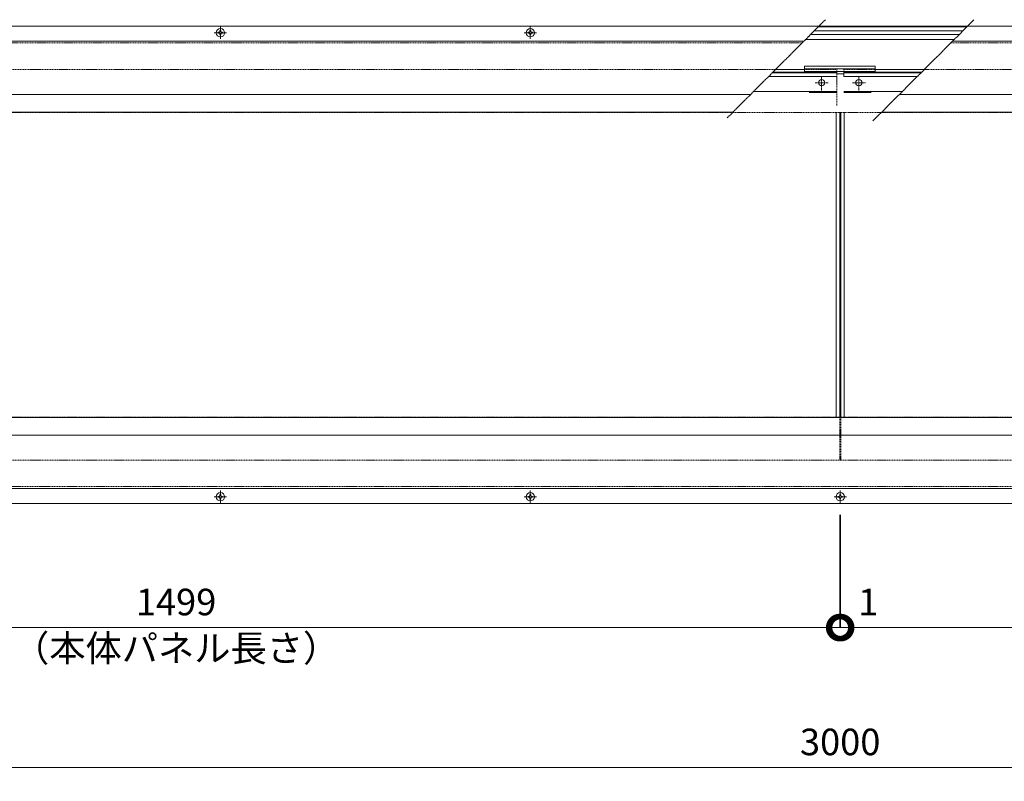
# Model space of a CAD drawing. Units: millimetres. Extents: x 289 to 3713, y 143 to 1910.
# Drawn here: x 1271 to 2383, y 954 to 1814 of the extents above; entities that cross this region are included whole.
import ezdxf

# ---------------------------------------------------------------- set-up
doc = ezdxf.new("R2010")
doc.units = ezdxf.units.MM
doc.header["$LTSCALE"] = 0.2
doc.header["$PDMODE"] = 67
for name, pattern in [('CENTER', [50.8, 31.75, -6.35, 6.35, -6.35]), ('HIDDEN', [9.525, 6.35, -3.175]), ('JWW_CENTER1', [6.773333, 4.233333, -0.846667, 0.846667, -0.846667]), ('JWW_CENTER2', [13.546667, 11.006667, -0.846667, 0.846667, -0.846667])]:
    doc.linetypes.add(name, pattern=pattern)
for name, color, linetype, lineweight in [('(KE)ねじ・ボルトナット・アンカーボルト', 2, 'Continuous', 13), ('(KE)先端カバー・固定部BOX・目地', 4, 'Continuous', 13), ('(KE)受枠・受下地(アンカー以外)', 2, 'Continuous', 13), ('(KE)寸法', 7, 'Continuous', 9), ('(KE)文字', 7, 'Continuous', 13), ('(KE)本体(パネル・カバー・ジョイントPL)', 3, 'Continuous', 13), ('(KE)躯体', 6, 'Continuous', 13)]:
    doc.layers.add(name, color=color, linetype=linetype, lineweight=lineweight)
doc.styles.add('（K)文字_H3.0-1.0', font='MS Gothic.ttf', dxfattribs={"height": 3})
doc.dimstyles.new('kaneso異尺度対応_H3.0', dxfattribs={"dimscale": 6, "dimtxt": 3, "dimasz": 5, "dimexe": 0, "dimexo": 3, "dimgap": 1, "dimtad": 1, "dimdec": 1, "dimdsep": 46, "dimtxsty": '（K)文字_H3.0-1.0', "dimblk": 'DOTSMALL', "dimcen": 0, "dimclrt": 2, "dimadec": 0, "dimazin": 0, "dimtfac": 1, "dimtdec": 1, "dimtmove": 1, "dimatfit": 3, "dimldrblk": 'DOTSMALL', "dimfxl": 1, "dimtfill": 1, "dimlwd": 9, "dimlwe": 9, "dimarcsym": 0})

# ---------------------------------------------------------------- blocks, each defined once
blk = doc.blocks.new('_DotSmall')
at = {"color": 0, "linetype": 'ByBlock', "const_width": 0.5}
blk.add_lwpolyline([(-0.0625, 0, 1), (0.0625, 0, 1)], format="xyb", close=True, dxfattribs=at)
blk = doc.blocks.new('*D24')
at = {"layer": '(KE)寸法', "color": 0, "lineweight": 9, "transparency": 16777216}
for p, q in [((697.2, 1238.5), (697.2, 970)), ((3697.2, 1238.2), (3697.2, 970)), ((697.2, 970), (3697.2, 970))]:
    blk.add_line(p, q, dxfattribs=at)
at = {"layer": 'Defpoints', "color": 0, "transparency": 16777216}
for p in [(697.2, 1268.5), (3697.2, 1268.2), (3697.2, 970)]:
    blk.add_point(p, dxfattribs=at)
at = {"layer": '(KE)寸法', "color": 0, "lineweight": 9, "transparency": 16777216, "xscale": 50, "yscale": 50, "zscale": 50, "rotation": 180}
blk.add_blockref('_DotSmall', (697.2, 970), dxfattribs=at)
at = {"layer": '(KE)寸法', "color": 0, "lineweight": 9, "transparency": 16777216, "xscale": 50, "yscale": 50, "zscale": 50}
blk.add_blockref('_DotSmall', (3697.2, 970), dxfattribs=at)
at = {"layer": '(KE)寸法', "color": 2, "transparency": 16777216, "insert": (2197.2, 995), "char_height": 30, "attachment_point": 5, "style": '（K)文字_H3.0-1.0', "bg_fill": 3, "box_fill_scale": 1.1, "bg_fill_color": 256, "bg_fill_true_color": 13158600, "bg_fill_transparency": 0}
blk.add_mtext('3000', dxfattribs=at)
blk = doc.blocks.new('*D26')
at = {"layer": '(KE)寸法', "color": 0, "lineweight": 9, "transparency": 16777216}
for p, q in [((697.7, 1255.2), (697.7, 1128)), ((2196.7, 1238.2), (2196.7, 1128)), ((697.7, 1128), (2196.7, 1128))]:
    blk.add_line(p, q, dxfattribs=at)
at = {"layer": 'Defpoints', "color": 0, "transparency": 16777216}
for p in [(697.7, 1285.2), (2196.7, 1268.2), (2196.7, 1128)]:
    blk.add_point(p, dxfattribs=at)
at = {"layer": '(KE)寸法', "color": 0, "lineweight": 9, "transparency": 16777216, "xscale": 50, "yscale": 50, "zscale": 50, "rotation": 180}
blk.add_blockref('_DotSmall', (697.7, 1128), dxfattribs=at)
at = {"layer": '(KE)寸法', "color": 0, "lineweight": 9, "transparency": 16777216, "xscale": 50, "yscale": 50, "zscale": 50}
blk.add_blockref('_DotSmall', (2196.7, 1128), dxfattribs=at)
at = {"layer": '(KE)寸法', "color": 2, "transparency": 16777216, "insert": (1447.2, 1153), "char_height": 30, "attachment_point": 5, "style": '（K)文字_H3.0-1.0', "bg_fill": 3, "box_fill_scale": 1.1, "bg_fill_color": 256, "bg_fill_true_color": 13158600, "bg_fill_transparency": 0}
blk.add_mtext('1499', dxfattribs=at)
blk = doc.blocks.new('*D27')
at = {"layer": '(KE)寸法', "color": 0, "lineweight": 9, "transparency": 16777216}
for p, q in [((2196.7, 1255.2), (2196.7, 1128)), ((2197.7, 1255.2), (2197.7, 1128)), ((2196.7, 1128), (2146.7, 1128)), ((2196.7, 1128), (2197.7, 1128)), ((2197.7, 1128), (2247.7, 1128))]:
    blk.add_line(p, q, dxfattribs=at)
at = {"layer": 'Defpoints', "color": 0, "transparency": 16777216}
for p in [(2196.7, 1285.2), (2197.7, 1285.2), (2197.7, 1128)]:
    blk.add_point(p, dxfattribs=at)
at = {"layer": '(KE)寸法', "color": 0, "lineweight": 9, "transparency": 16777216, "xscale": 50, "yscale": 50, "zscale": 50}
blk.add_blockref('_DotSmall', (2196.7, 1128), dxfattribs=at)
at = {"layer": '(KE)寸法', "color": 0, "lineweight": 9, "transparency": 16777216, "xscale": 50, "yscale": 50, "zscale": 50, "rotation": 180}
blk.add_blockref('_DotSmall', (2197.7, 1128), dxfattribs=at)
at = {"layer": '(KE)寸法', "color": 2, "transparency": 16777216, "insert": (2228.8, 1153), "char_height": 30, "attachment_point": 5, "style": '（K)文字_H3.0-1.0', "bg_fill": 3, "box_fill_scale": 1.1, "bg_fill_color": 256, "bg_fill_true_color": 13158600, "bg_fill_transparency": 0}
blk.add_mtext('1', dxfattribs=at)
blk = doc.blocks.new('*D28')
at = {"layer": '(KE)寸法', "color": 0, "lineweight": 9, "transparency": 16777216}
for p, q in [((2197.7, 1255.2), (2197.7, 1128)), ((3696.7, 1238.2), (3696.7, 1128)), ((2197.7, 1128), (3696.7, 1128))]:
    blk.add_line(p, q, dxfattribs=at)
at = {"layer": 'Defpoints', "color": 0, "transparency": 16777216}
for p in [(2197.7, 1285.2), (3696.7, 1268.2), (3696.7, 1128)]:
    blk.add_point(p, dxfattribs=at)
at = {"layer": '(KE)寸法', "color": 0, "lineweight": 9, "transparency": 16777216, "xscale": 50, "yscale": 50, "zscale": 50, "rotation": 180}
blk.add_blockref('_DotSmall', (2197.7, 1128), dxfattribs=at)
at = {"layer": '(KE)寸法', "color": 0, "lineweight": 9, "transparency": 16777216, "xscale": 50, "yscale": 50, "zscale": 50}
blk.add_blockref('_DotSmall', (3696.7, 1128), dxfattribs=at)
at = {"layer": '(KE)寸法', "color": 2, "transparency": 16777216, "insert": (2947.2, 1153), "char_height": 30, "attachment_point": 5, "style": '（K)文字_H3.0-1.0', "bg_fill": 3, "box_fill_scale": 1.1, "bg_fill_color": 256, "bg_fill_true_color": 13158600, "bg_fill_transparency": 0}
blk.add_mtext('1499', dxfattribs=at)

msp = doc.modelspace()

# ---------------------------------------------------------------- linework, layer by layer
at = {"layer": '(KE)ねじ・ボルトナット・アンカーボルト'}
for p, q in [((1496.75, 1802.24), (1496.73, 1800.94)), ((1496.75, 1802.24), (1497.74, 1802.24)), ((1497.74, 1802.24), (1497.77, 1800.94)), ((1846.75, 1802.24), (1846.73, 1800.94)), ((1846.75, 1802.24), (1847.74, 1802.24)), ((1847.74, 1802.24), (1847.77, 1800.94)), ((1494.7, 1800.19), (1496, 1800.21)), ((1494.7, 1800.19), (1494.7, 1799.2)), ((1494.7, 1799.2), (1496, 1799.17)), ((1496, 1800.21), (1496.5, 1800.44)), ((1496, 1799.17), (1496.5, 1798.94)), ((1496.73, 1800.94), (1496.5, 1800.44)), ((1496.73, 1798.44), (1496.5, 1798.94)), ((1496.75, 1797.14), (1496.73, 1798.44)), ((1496.75, 1797.14), (1497.74, 1797.14)), ((1497.74, 1797.14), (1497.77, 1798.44)), ((1497.77, 1800.94), (1498, 1800.44)), ((1497.77, 1798.44), (1498, 1798.94)), ((1498.5, 1800.21), (1498, 1800.44)), ((1498.5, 1799.17), (1498, 1798.94)), ((1499.8, 1800.19), (1498.5, 1800.21)), ((1499.8, 1799.2), (1498.5, 1799.17)), ((1499.8, 1800.19), (1499.8, 1799.2)), ((1844.7, 1800.19), (1846, 1800.21)), ((1844.7, 1800.19), (1844.7, 1799.2)), ((1844.7, 1799.2), (1846, 1799.17)), ((1846, 1800.21), (1846.5, 1800.44)), ((1846, 1799.17), (1846.5, 1798.94)), ((1846.73, 1800.94), (1846.5, 1800.44)), ((1846.73, 1798.44), (1846.5, 1798.94)), ((1846.75, 1797.14), (1846.73, 1798.44)), ((1846.75, 1797.14), (1847.74, 1797.14)), ((1847.74, 1797.14), (1847.77, 1798.44)), ((1847.77, 1800.94), (1848, 1800.44)), ((1847.77, 1798.44), (1848, 1798.94)), ((1848.5, 1800.21), (1848, 1800.44)), ((1848.5, 1799.17), (1848, 1798.94)), ((1849.8, 1800.19), (1848.5, 1800.21)), ((1849.8, 1799.2), (1848.5, 1799.17)), ((1849.8, 1800.19), (1849.8, 1799.2)), ((1494.7, 1276.19), (1496, 1276.21)), ((1494.7, 1276.19), (1494.7, 1275.2)), ((1494.7, 1275.2), (1496, 1275.17)), ((1496, 1276.21), (1496.5, 1276.44)), ((1496, 1275.17), (1496.5, 1274.94)), ((1496.73, 1276.94), (1496.5, 1276.44)), ((1496.73, 1274.44), (1496.5, 1274.94)), ((1496.75, 1278.24), (1496.73, 1276.94)), ((1496.75, 1273.14), (1496.73, 1274.44)), ((1496.75, 1278.24), (1497.74, 1278.24)), ((1496.75, 1273.14), (1497.74, 1273.14)), ((1497.74, 1278.24), (1497.77, 1276.94)), ((1497.74, 1273.14), (1497.77, 1274.44)), ((1497.77, 1276.94), (1498, 1276.44)), ((1497.77, 1274.44), (1498, 1274.94)), ((1498.5, 1276.21), (1498, 1276.44)), ((1498.5, 1275.17), (1498, 1274.94)), ((1499.8, 1276.19), (1498.5, 1276.21)), ((1499.8, 1275.2), (1498.5, 1275.17)), ((1499.8, 1276.19), (1499.8, 1275.2)), ((1844.7, 1276.19), (1846, 1276.21)), ((1844.7, 1276.19), (1844.7, 1275.2)), ((1844.7, 1275.2), (1846, 1275.17)), ((1846, 1276.21), (1846.5, 1276.44)), ((1846, 1275.17), (1846.5, 1274.94)), ((1846.73, 1276.94), (1846.5, 1276.44)), ((1846.73, 1274.44), (1846.5, 1274.94)), ((1846.75, 1278.24), (1846.73, 1276.94)), ((1846.75, 1273.14), (1846.73, 1274.44)), ((1846.75, 1278.24), (1847.74, 1278.24)), ((1846.75, 1273.14), (1847.74, 1273.14)), ((1847.74, 1278.24), (1847.77, 1276.94)), ((1847.74, 1273.14), (1847.77, 1274.44)), ((1847.77, 1276.94), (1848, 1276.44)), ((1847.77, 1274.44), (1848, 1274.94)), ((1848.5, 1276.21), (1848, 1276.44)), ((1848.5, 1275.17), (1848, 1274.94)), ((1849.8, 1276.19), (1848.5, 1276.21)), ((1849.8, 1275.2), (1848.5, 1275.17)), ((1849.8, 1276.19), (1849.8, 1275.2)), ((2194.7, 1276.19), (2196, 1276.21)), ((2194.7, 1276.19), (2194.7, 1275.2)), ((2194.7, 1275.2), (2196, 1275.17)), ((2196, 1276.21), (2196.5, 1276.44)), ((2196, 1275.17), (2196.5, 1274.94)), ((2196.73, 1276.94), (2196.5, 1276.44)), ((2196.73, 1274.44), (2196.5, 1274.94)), ((2196.75, 1278.24), (2196.73, 1276.94)), ((2196.75, 1273.14), (2196.73, 1274.44)), ((2196.75, 1278.24), (2197.74, 1278.24)), ((2196.75, 1273.14), (2197.74, 1273.14)), ((2197.74, 1278.24), (2197.77, 1276.94)), ((2197.74, 1273.14), (2197.77, 1274.44)), ((2197.77, 1276.94), (2198, 1276.44)), ((2197.77, 1274.44), (2198, 1274.94)), ((2198.5, 1276.21), (2198, 1276.44)), ((2198.5, 1275.17), (2198, 1274.94)), ((2199.8, 1276.19), (2198.5, 1276.21)), ((2199.8, 1275.2), (2198.5, 1275.17)), ((2199.8, 1276.19), (2199.8, 1275.2))]:
    msp.add_line(p, q, dxfattribs=at)
at = {"layer": '(KE)ねじ・ボルトナット・アンカーボルト', "linetype": 'CENTER'}
for p, q in [((1497.25, 1806.69), (1497.25, 1792.69)), ((1847.25, 1806.69), (1847.25, 1792.69)), ((1490.25, 1799.69), (1504.25, 1799.69)), ((1840.25, 1799.69), (1854.25, 1799.69)), ((1497.25, 1282.69), (1497.25, 1268.69)), ((1847.25, 1282.69), (1847.25, 1268.69)), ((2197.25, 1282.69), (2197.25, 1268.69)), ((1490.25, 1275.69), (1504.25, 1275.69)), ((1840.25, 1275.69), (1854.25, 1275.69)), ((2190.25, 1275.69), (2204.25, 1275.69))]:
    msp.add_line(p, q, dxfattribs=at)
at = {"layer": '(KE)ねじ・ボルトナット・アンカーボルト'}
for centre in [(1497.25, 1799.69), (1847.25, 1799.69), (1497.25, 1275.69), (1847.25, 1275.69), (2197.25, 1275.69)]:
    msp.add_circle(centre, 4.75, dxfattribs=at)
at = {"layer": '(KE)先端カバー・固定部BOX・目地', "color": 7, "linetype": 'JWW_CENTER2', "lineweight": 9}
for p, q in [((2180.46, 1814.41), (2069.61, 1703.57)), ((2348.31, 1814.32), (2234.17, 1700.18))]:
    msp.add_line(p, q, dxfattribs=at)
at = {"layer": '(KE)先端カバー・固定部BOX・目地', "color": 3}
for p, q in [((2341.18, 1807.19), (697.25, 1807.19)), ((3697.25, 1807.19), (2341.18, 1807.19)), ((2156.24, 1790.19), (697.25, 1790.19)), ((3697.25, 1790.19), (2324.18, 1790.19)), ((2096.02, 1729.97), (697.25, 1729.97)), ((3697.25, 1729.97), (2263.96, 1729.97)), ((2076.22, 1710.17), (697.25, 1710.17)), ((3697.25, 1710.17), (2244.16, 1710.17)), ((3697.25, 1365.22), (697.25, 1365.22)), ((3697.25, 1345.42), (697.25, 1345.42)), ((3697.25, 1285.19), (697.25, 1285.19)), ((3697.25, 1268.19), (697.25, 1268.19))]:
    msp.add_line(p, q, dxfattribs=at)
at = {"layer": '(KE)先端カバー・固定部BOX・目地', "color": 3, "linetype": 'HIDDEN'}
for p, q in [((2154.24, 1788.19), (697.25, 1788.19)), ((3697.25, 1788.19), (2322.18, 1788.19)), ((3697.25, 1287.19), (697.25, 1287.19))]:
    msp.add_line(p, q, dxfattribs=at)
at = {"layer": '(KE)受枠・受下地(アンカー以外)'}
for p, q in [((2335.81, 1801.82), (2167.87, 1801.82)), ((2340.48, 1806.49), (2172.53, 1806.49)), ((2326.18, 1792.19), (2158.24, 1792.19)), ((2331.55, 1797.56), (2163.61, 1797.56))]:
    msp.add_line(p, q, dxfattribs=at)
at = {"layer": '(KE)受枠・受下地(アンカー以外)', "linetype": 'HIDDEN'}
for p, q in [((3697.25, 1709.7), (288.91, 1709.7)), ((3697.25, 1365.69), (288.91, 1365.69))]:
    msp.add_line(p, q, dxfattribs=at)
at = {"layer": '(KE)本体(パネル・カバー・ジョイントPL)', "color": 6, "linetype": 'HIDDEN'}
for p, q in [((697.25, 1758.19), (2124.24, 1758.19)), ((2156.75, 1758.19), (2193.25, 1758.19)), ((2193.25, 1717.69), (2193.25, 1758.19)), ((2201.25, 1755.84), (2201.25, 1758.19)), ((2236.75, 1758.19), (2201.25, 1758.19)), ((2292.18, 1758.19), (3697.25, 1758.19)), ((2196.75, 1365.69), (2196.75, 1317.19)), ((2197.75, 1365.69), (2197.75, 1317.19)), ((697.25, 1317.19), (2197.25, 1317.19)), ((3697.25, 1317.19), (2197.25, 1317.19))]:
    msp.add_line(p, q, dxfattribs=at)
at = {"layer": '(KE)本体(パネル・カバー・ジョイントPL)', "color": 6}
for p, q in [((2156.75, 1758.19), (2124.24, 1758.19)), ((2156.75, 1761.87), (2156.75, 1755.84)), ((2156.75, 1761.87), (2236.75, 1761.87)), ((2156.75, 1758.83), (2236.75, 1758.83)), ((2236.75, 1761.87), (2236.75, 1755.84)), ((2236.75, 1758.19), (2292.18, 1758.19)), ((2193.25, 1750.22), (2116.27, 1750.22)), ((2193.25, 1754.22), (2120.27, 1754.22)), ((2193.25, 1755.22), (2121.27, 1755.22)), ((2156.75, 1755.84), (2236.75, 1755.84)), ((2193.25, 1755.84), (2193.25, 1753.19)), ((2197.25, 1753.19), (2193.25, 1753.19)), ((2197.25, 1753.19), (2201.25, 1753.19)), ((2201.25, 1750.22), (2201.25, 1755.84)), ((2201.25, 1755.22), (2289.21, 1755.22)), ((2201.25, 1754.22), (2288.21, 1754.22)), ((2201.25, 1750.22), (2284.21, 1750.22)), ((2193.25, 1733.22), (2099.27, 1733.22)), ((2193.25, 1732.19), (2162.25, 1732.19)), ((2201.25, 1733.22), (2267.21, 1733.22)), ((2201.25, 1732.19), (2232.25, 1732.19))]:
    msp.add_line(p, q, dxfattribs=at)
at = {"layer": '(KE)本体(パネル・カバー・ジョイントPL)', "color": 6, "linetype": 'JWW_CENTER1', "lineweight": 5}
for p, q in [((2176.25, 1750.72), (2176.25, 1734.49)), ((2218.25, 1750.72), (2218.25, 1734.49)), ((2183.51, 1743.22), (2168.85, 1743.22)), ((2210.99, 1743.22), (2225.65, 1743.22))]:
    msp.add_line(p, q, dxfattribs=at)
at = {"layer": '(KE)本体(パネル・カバー・ジョイントPL)', "color": 6}
for centre in [(2176.25, 1743.22), (2218.25, 1743.22)]:
    msp.add_circle(centre, 3.5, dxfattribs=at)
at = {"layer": '(KE)躯体'}
for p, q in [((2192.75, 1710.17), (2192.75, 1365.22)), ((2196.75, 1710.17), (2196.75, 1365.22)), ((2197.75, 1710.17), (2197.75, 1365.22)), ((2201.75, 1710.17), (2201.75, 1365.22))]:
    msp.add_line(p, q, dxfattribs=at)

# ---------------------------------------------------------------- next in the draw order: dimensions: what is measured, and where the dimension line sits
at = {"layer": '(KE)寸法'}
dim = msp.add_linear_dim(base=(3697.25, 970.04), p1=(697.25, 1268.48), p2=(3697.25, 1268.19), dimstyle='kaneso異尺度対応_H3.0', dxfattribs=at)
dim.commit()
dim.dimension.update_dxf_attribs({"geometry": '*D24', "text_midpoint": (2197.25, 995.04)})

# ---------------------------------------------------------------- next in the draw order: dimensions: what is measured, and where the dimension line sits
dim = msp.add_linear_dim(base=(2196.75, 1127.97), p1=(697.75, 1285.19), p2=(2196.75, 1268.19), dimstyle='kaneso異尺度対応_H3.0', dxfattribs=at)
dim.commit()
dim.dimension.update_dxf_attribs({"geometry": '*D26', "text_midpoint": (1447.25, 1152.97)})

# ---------------------------------------------------------------- next in the draw order: texts
at = {"layer": '(KE)文字', "insert": (1447.25, 1080.33), "char_height": 30, "width": 321.2279, "attachment_point": 8, "style": '（K)文字_H3.0-1.0'}
msp.add_mtext('（本体パネル長さ）', dxfattribs=at)

# ---------------------------------------------------------------- next in the draw order: dimensions: what is measured, and where the dimension line sits
at = {"layer": '(KE)寸法'}
dim = msp.add_linear_dim(base=(2197.75, 1127.97), p1=(2196.75, 1285.19), p2=(2197.75, 1285.19), dimstyle='kaneso異尺度対応_H3.0', dxfattribs=at)
dim.commit()
dim.dimension.update_dxf_attribs({"geometry": '*D27', "text_midpoint": (2228.76, 1127.97), "dimtype": 160})

# ---------------------------------------------------------------- next in the draw order: dimensions: what is measured, and where the dimension line sits
dim = msp.add_linear_dim(base=(3696.75, 1127.97), p1=(2197.75, 1285.19), p2=(3696.75, 1268.19), dimstyle='kaneso異尺度対応_H3.0', dxfattribs=at)
dim.commit()
dim.dimension.update_dxf_attribs({"geometry": '*D28', "text_midpoint": (2947.25, 1152.97)})

doc.saveas('drawing.dxf')
